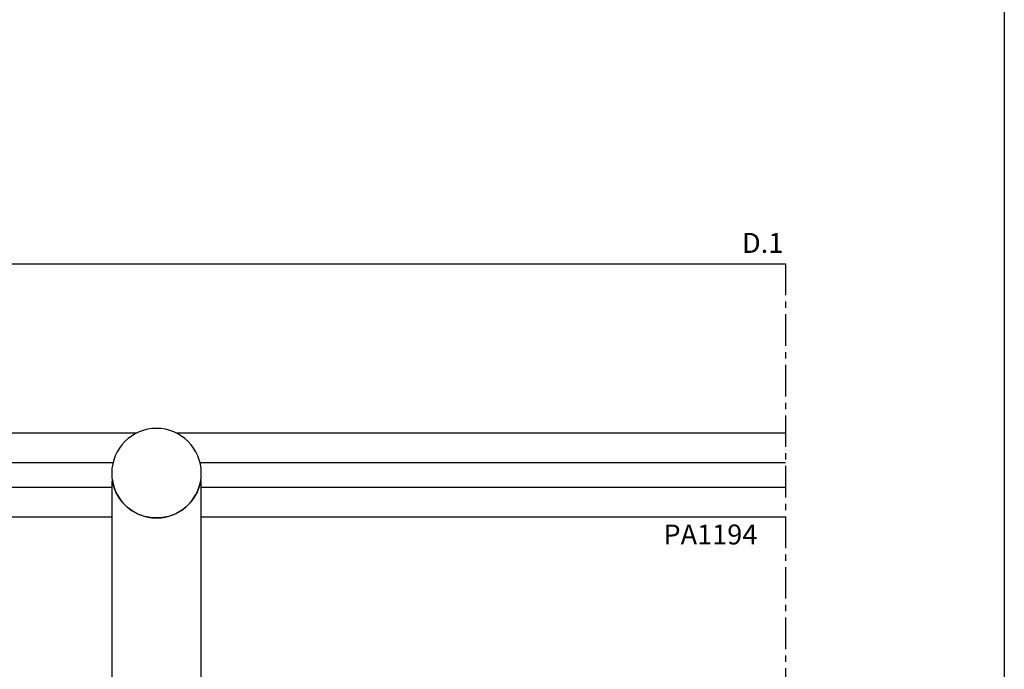
# Model space of a CAD drawing. Units: millimetres. Extents: x 540 to 5890, y 1342 to 2065.
# Drawn here: x 2392 to 2590, y 1573 to 1704 of the extents above; entities that cross this region are included whole.
import ezdxf

# ---------------------------------------------------------------- set-up
doc = ezdxf.new("R2010")
doc.units = ezdxf.units.MM
doc.linetypes.add('CENTRO', pattern=[50.8, 31.75, -6.35, 6.35, -6.35])
doc.layers.get('DEFPOINTS').update_dxf_attribs({"color": 3})
doc.layers.add('TESTO', color=8, linetype='Continuous')
doc.styles.add('SECCO', font='calibri.ttf')
doc.styles.add('SECCO GRASSETTO', font='calibrib.ttf')

# ---------------------------------------------------------------- blocks, each defined once
blk = doc.blocks.new('A$C7327f101')
for p, q in [((0, 63), (18, 63)), ((18, 63), (18, 10.5)), ((0, 10.5), (0.13, 10.5)), ((18, 10.5), (17.87, 10.5))]:
    blk.add_line(p, q)
at = {"color": 0}
blk.add_line((0, 10.5), (0, 63), dxfattribs=at)
blk.add_circle((9, 9), 9, dxfattribs=at)
blk.add_arc((9, 9), 9, 9.5941, 170.4059)

msp = doc.modelspace()

# ---------------------------------------------------------------- linework, layer by layer
msp.add_line((2234.32, 1654.79), (2546.32, 1654.79))
at = {"color": 1, "linetype": 'CENTRO', "ltscale": 0.2}
msp.add_line((2546.32, 1654.79), (2546.32, 1459.79), dxfattribs=at)
at = {"color": 3}
for p, q in [((2415.78, 1620.73), (2364.87, 1620.73)), ((2546.32, 1620.73), (2423.87, 1620.73)), ((2411.07, 1614.78), (2369.57, 1614.78)), ((2546.32, 1614.78), (2428.57, 1614.78)), ((2410.82, 1609.79), (2369.82, 1609.79)), ((2546.32, 1609.79), (2428.82, 1609.79)), ((2410.82, 1603.84), (2369.82, 1603.84)), ((2546.32, 1603.84), (2428.82, 1603.84))]:
    msp.add_line(p, q, dxfattribs=at)
at = {"layer": 'DEFPOINTS'}
msp.add_lwpolyline([(2590.32, 1342.29), (2190.32, 1342.29), (2190.32, 1856.29), (2590.32, 1856.29)], close=True, dxfattribs=at)

# ---------------------------------------------------------------- block references
at = {"xscale": -1, "rotation": 180}
msp.add_blockref('A$C7327f101', (2410.82, 1621.69), dxfattribs=at)

# ---------------------------------------------------------------- texts
at = {"layer": 'TESTO'}
for s, style, p in [('D.1', 'SECCO GRASSETTO', (2537.57, 1656.96)), ('PA1194', 'SECCO', (2521.77, 1598.37))]:
    msp.add_text(s, height=4, dxfattribs=dict(at, style=style)).set_placement(p)

doc.saveas('drawing.dxf')
